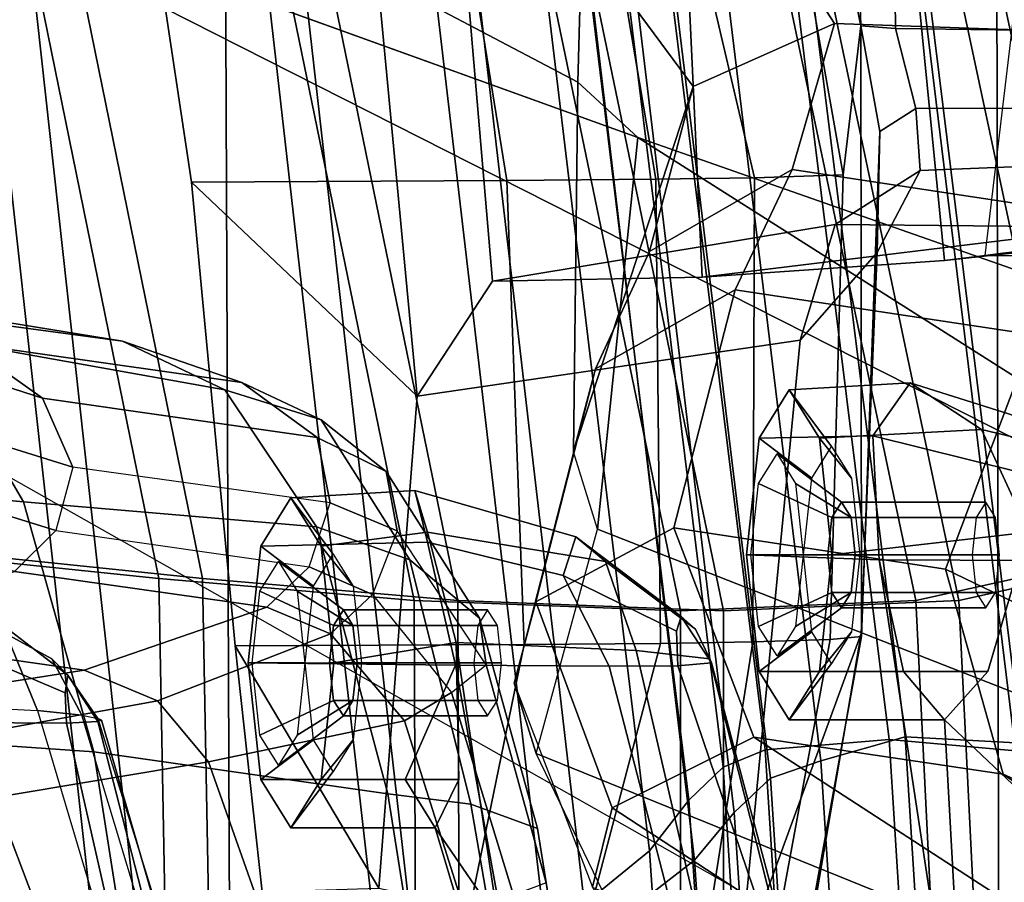
# Model space of a CAD drawing. Units: inches. Extents: x -2 to 207, y -6 to 149.
# Drawn here: x 55 to 56, y 112 to 114 of the extents above; entities that cross this region are included whole.
import ezdxf

# ---------------------------------------------------------------- set-up
doc = ezdxf.new("R2010")
doc.units = ezdxf.units.IN
doc.header["$MEASUREMENT"] = 0
for name, color, linetype in [('SEAT-BACKMAT', 5, 'Continuous'), ('SEAT-FABRIC', 5, 'Continuous'), ('SEAT-FRAME', 5, 'Continuous')]:
    doc.layers.add(name, color=color, linetype=linetype)

# ---------------------------------------------------------------- blocks, each defined once
blk = doc.blocks.new('1EMBODY_ARMS_0T')
at = {"layer": 'SEAT-BACKMAT'}
for points in [[(-7.9424, -0.0003, 38.47), (-7.7207, -0.0003, 36.9293), (-7.6136, -2.1701, 37.1808), (-7.8348, -2.2192, 38.8716)], [(-7.5562, -2.1701, 37.2434), (-7.6633, -0.0003, 36.9918), (-7.8861, -0.0003, 38.594), (-7.7785, -2.2192, 38.9956)], [(-7.2988, -0.0003, 34.9242), (-7.2987, -2.1566, 35.5669), (-7.6136, -2.1701, 37.1808), (-7.7207, -0.0003, 36.9293)], [(-7.5562, -2.1701, 37.2434), (-7.2413, -2.1566, 35.6294), (-7.2414, -0.0003, 34.9867), (-7.6633, -0.0003, 36.9918)], [(-7.2988, -0.0003, 34.9242), (-6.9517, -0.0003, 33.5911), (-6.9433, -2.1701, 34.1183), (-7.2987, -2.1566, 35.5669)], [(-6.8848, -2.1701, 34.1193), (-6.8932, -0.0003, 33.5921), (-7.2414, -0.0003, 34.9867), (-7.2413, -2.1566, 35.6294)], [(-6.6426, -0.0003, 32.4954), (-6.6015, -2.1995, 32.885), (-6.9433, -2.1701, 34.1183), (-6.9517, -0.0003, 33.5911)], [(-6.8848, -2.1701, 34.1193), (-6.543, -2.1995, 32.886), (-6.5841, -0.0003, 32.4964), (-6.8932, -0.0003, 33.5921)], [(-6.6426, -0.0003, 32.4954), (-6.3289, -0.0003, 31.4466), (-6.3084, -2.2299, 31.8765), (-6.6015, -2.1995, 32.885)], [(-6.2499, -2.2299, 31.8775), (-6.2704, -0.0003, 31.4476), (-6.5841, -0.0003, 32.4964), (-6.543, -2.1995, 32.886)], [(-6.9236, -3.9659, 35.5839), (-7.235, -3.9664, 37.1985), (-7.6136, -2.1701, 37.1808), (-7.2987, -2.1566, 35.5669)], [(-7.5562, -2.1701, 37.2434), (-7.1776, -3.9664, 37.2611), (-6.8662, -3.9659, 35.6464), (-7.2413, -2.1566, 35.6294)], [(-6.9236, -3.9659, 35.5839), (-7.2987, -2.1566, 35.5669), (-6.9433, -2.1701, 34.1183), (-6.5708, -3.985, 34.1317)], [(-6.8848, -2.1701, 34.1193), (-7.2413, -2.1566, 35.6294), (-6.8662, -3.9659, 35.6464), (-6.5123, -3.985, 34.1327)], [(-7.4568, -3.9916, 38.8452), (-7.8348, -2.2192, 38.8716), (-7.6136, -2.1701, 37.1808), (-7.235, -3.9664, 37.1985)], [(-7.5562, -2.1701, 37.2434), (-7.7785, -2.2192, 38.9956), (-7.4005, -3.9916, 38.9692), (-7.1776, -3.9664, 37.2611)], [(-6.2318, -4.0129, 32.899), (-6.5708, -3.985, 34.1317), (-6.9433, -2.1701, 34.1183), (-6.6015, -2.1995, 32.885)], [(-6.8848, -2.1701, 34.1193), (-6.5123, -3.985, 34.1327), (-6.1733, -4.0129, 32.9), (-6.543, -2.1995, 32.886)], [(-6.2318, -4.0129, 32.899), (-6.6015, -2.1995, 32.885), (-6.3084, -2.2299, 31.8765), (-5.9363, -4.0329, 31.872)], [(-6.2499, -2.2299, 31.8775), (-6.543, -2.1995, 32.886), (-6.1733, -4.0129, 32.9), (-5.8778, -4.0329, 31.873)], [(-7.4568, -3.9916, 38.8452), (-7.5554, -4.051, 40.4448), (-7.92, -2.3146, 40.5853), (-7.8348, -2.2192, 38.8716)], [(-7.8636, -2.3146, 40.7093), (-7.499, -4.051, 40.5688), (-7.4005, -3.9916, 38.9692), (-7.7785, -2.2192, 38.9956)], [(-7.5554, -4.051, 40.4448), (-7.499, -4.051, 40.5688), (-7.8636, -2.3146, 40.7093), (-7.92, -2.3146, 40.5853)]]:
    blk.add_3dface(points, dxfattribs=at)
at = {"layer": 'SEAT-FABRIC'}
for points in [[(-7.542, -1.988, 40.816), (-7.6978, -1.9793, 40.9067), (-7.8228, 0, 40.976), (-7.667, 0.0001, 40.8852)], [(-7.5203, -1.9844, 40.8766), (-7.6453, 0, 40.9459), (-7.8146, 0, 41.0652), (-7.6896, -1.9691, 40.996)], [(-7.542, -1.988, 40.816), (-7.667, 0.0001, 40.8852), (-7.5542, 0, 40.2761), (-7.4292, -1.9555, 40.2761)], [(-7.5203, -1.9844, 40.8766), (-7.3544, -1.9703, 40.2432), (-7.4794, 0.0005, 40.2432), (-7.6453, 0, 40.9459)], [(-7.3616, -1.9324, 39.971), (-7.4292, -1.9555, 40.2761), (-7.5542, 0, 40.2761), (-7.4866, 0.0001, 39.971)], [(-7.3616, -1.9324, 39.971), (-7.4866, 0.0001, 39.971), (-7.4381, 0, 39.5123), (-7.3131, -1.8866, 39.5123)], [(-7.2984, -1.9471, 39.9467), (-7.4234, 0, 39.9467), (-7.4794, 0.0005, 40.2432), (-7.3544, -1.9703, 40.2432)], [(-7.2599, -1.8227, 38.7004), (-7.3849, -0.0001, 38.7004), (-7.2436, 0, 37.3107), (-7.1186, -1.7131, 37.3107)], [(-7.1996, -1.8351, 38.6758), (-7.0611, -1.722, 37.3199), (-7.1861, 0.0001, 37.3199), (-7.3246, 0, 38.6758)], [(-7.2599, -1.8227, 38.7004), (-7.3131, -1.8866, 39.5123), (-7.4381, 0, 39.5123), (-7.3849, -0.0001, 38.7004)], [(-7.2984, -1.9471, 39.9467), (-7.2523, -1.9031, 39.4602), (-7.3773, -0.0001, 39.4602), (-7.4234, 0, 39.9467)], [(-7.1996, -1.8351, 38.6758), (-7.3246, 0, 38.6758), (-7.3773, -0.0001, 39.4602), (-7.2523, -1.9031, 39.4602)], [(-5.9033, -3.6485, 32.3129), (-6.2948, -3.7236, 33.923), (-6.5448, -1.4544, 33.923), (-6.1533, -1.3273, 32.3129)], [(-5.8414, -3.6374, 32.3038), (-6.0914, -1.3384, 32.3038), (-6.4853, -1.4638, 33.9201), (-6.2353, -3.7141, 33.9201)], [(-6.647, -3.8005, 35.7754), (-6.897, -1.5955, 35.7754), (-6.5448, -1.4544, 33.923), (-6.2948, -3.7236, 33.923)], [(-6.597, -3.796, 35.8317), (-6.2353, -3.7141, 33.9201), (-6.4853, -1.4638, 33.9201), (-6.847, -1.6, 35.8317)], [(-6.647, -3.8005, 35.7754), (-6.8686, -3.8653, 37.3107), (-7.1186, -1.7131, 37.3107), (-6.897, -1.5955, 35.7754)], [(-6.597, -3.796, 35.8317), (-6.847, -1.6, 35.8317), (-7.0611, -1.722, 37.3199), (-6.8111, -3.8565, 37.3199)], [(-7.0099, -3.9345, 38.7004), (-7.2599, -1.8227, 38.7004), (-7.1186, -1.7131, 37.3107), (-6.8686, -3.8653, 37.3107)], [(-6.9496, -3.922, 38.6758), (-6.8111, -3.8565, 37.3199), (-7.0611, -1.722, 37.3199), (-7.1996, -1.8351, 38.6758)], [(-7.0099, -3.9345, 38.7004), (-7.0631, -3.9741, 39.5123), (-7.3131, -1.8866, 39.5123), (-7.2599, -1.8227, 38.7004)], [(-6.9496, -3.922, 38.6758), (-7.1996, -1.8351, 38.6758), (-7.2523, -1.9031, 39.4602), (-7.0023, -3.9576, 39.4602)], [(-7.1116, -3.9914, 39.971), (-7.3616, -1.9324, 39.971), (-7.3131, -1.8866, 39.5123), (-7.0631, -3.9741, 39.5123)], [(-7.0484, -3.9767, 39.9467), (-7.0023, -3.9576, 39.4602), (-7.2523, -1.9031, 39.4602), (-7.2984, -1.9471, 39.9467)], [(-7.1116, -3.9914, 39.971), (-7.1792, -4.0084, 40.2761), (-7.4292, -1.9555, 40.2761), (-7.3616, -1.9324, 39.971)], [(-7.0484, -3.9767, 39.9467), (-7.2984, -1.9471, 39.9467), (-7.3544, -1.9703, 40.2432), (-7.1044, -3.9936, 40.2432)], [(-7.292, -3.9935, 40.6775), (-7.542, -1.988, 40.816), (-7.4292, -1.9555, 40.2761), (-7.1792, -4.0084, 40.2761)], [(-7.7744, -4.0095, 40.9958), (-7.4396, -4.0124, 40.8575), (-7.6896, -1.9691, 40.996), (-8.0244, -1.972, 41.1343)], [(-7.6061, -4.008, 40.7783), (-7.8561, -1.9736, 40.9168), (-7.6978, -1.9793, 40.9067), (-7.4478, -4.0022, 40.7683)], [(-7.2703, -3.9971, 40.7382), (-7.5203, -1.9844, 40.8766), (-7.6896, -1.9691, 40.996), (-7.4396, -4.0124, 40.8575)], [(-7.2703, -3.9971, 40.7382), (-7.1044, -3.9936, 40.2432), (-7.3544, -1.9703, 40.2432), (-7.5203, -1.9844, 40.8766)], [(-7.292, -3.9935, 40.6775), (-7.4478, -4.0022, 40.7683), (-7.6978, -1.9793, 40.9067), (-7.542, -1.988, 40.816)]]:
    blk.add_3dface(points, dxfattribs=at)
at = {"layer": 'SEAT-FRAME'}
for points in [[(-8.7149, 0, 15.9478), (-4.7028, 0, 15.384), (-4.7133, -3.2588, 15.31), (-8.6193, -1.0463, 15.9266)], [(-6.6317, -3.1559, 13.0664), (-7.6644, -3.037, 13.4612), (-7.6671, -1.5759, 13.3741), (-6.6447, 0, 12.9973)], [(-3.4614, -3.4034, 12.1671), (-6.6317, -3.1559, 13.0664), (-6.6447, 0, 12.9973), (-3.4833, 0, 12.0882)], [(-4.7133, -3.2588, 15.31), (-8.6193, -1.0463, 15.9266), (-8.3386, -2.0574, 15.8648), (-6.1708, -3.1559, 15.5194)], [(-7.6261, -1.4385, 35.532), (-7.8538, -1.1622, 36.0038), (-7.8018, -1.8144, 35.976)], [(-6.4616, -2.0083, 29.9872), (-6.4663, -2.0103, 30.027), (-6.6296, -1.4462, 29.9906), (-6.6274, -1.3624, 29.9636)], [(-6.5649, -1.3647, 29.8894), (-6.4197, -2.0061, 29.9199), (-6.4616, -2.0083, 29.9872), (-6.6274, -1.3624, 29.9636)], [(-6.3413, -1.3609, 29.8353), (-6.2794, -2.007, 29.8641), (-6.4197, -2.0061, 29.9199), (-6.5649, -1.3647, 29.8894)], [(-7.4059, -1.5871, 32.6576), (-7.2378, -2.083, 32.6593), (-7.2826, -2.0867, 32.731), (-7.4592, -1.422, 32.7225)], [(-7.2826, -2.0867, 32.731), (-7.2804, -2.0922, 32.804), (-7.4495, -1.4257, 32.8012), (-7.4592, -1.422, 32.7225)], [(-7.0497, -1.8649, 28.5789), (-6.9608, -1.8976, 28.6804), (-7.043, -1.4194, 28.7104), (-7.1207, -1.4226, 28.6104)], [(-7.0497, -1.8649, 28.5789), (-7.1207, -1.4226, 28.6104), (-7.1137, -1.4703, 28.519), (-7.0616, -1.7925, 28.5021)], [(-6.8496, -1.9116, 28.7468), (-6.921, -1.4608, 28.7881), (-7.043, -1.4194, 28.7104), (-6.9608, -1.8976, 28.6804)], [(-7.1498, -1.8928, 21.8076), (-7.1235, -1.7864, 21.8216), (-7.9206, -1.4285, 24.9114), (-7.4703, -1.6829, 23.4142)], [(-7.1818, -2.1035, 32.9313), (-7.3374, -1.4299, 32.9376), (-7.4495, -1.4257, 32.8012), (-7.2804, -2.0922, 32.804)], [(-7.1818, -2.1035, 32.9313), (-6.9409, -2.1139, 33.0604), (-7.0449, -1.4246, 33.0916), (-7.3374, -1.4299, 32.9376)], [(-6.9131, -1.8659, 32.83), (-7.0034, -1.7338, 32.5738), (-7.0449, -1.4246, 33.0916)], [(-7.0449, -1.4246, 33.0916), (-6.9409, -2.1139, 33.0604), (-6.9446, -1.9306, 32.9833), (-6.9131, -1.8659, 32.83)], [(-7.6261, -1.4385, 35.532), (-7.5071, -2.2248, 35.5262), (-7.7235, -2.2239, 35.5272), (-7.8841, -1.48, 35.5188)], [(-7.8018, -1.8144, 35.976), (-7.5946, -2.0104, 35.7421), (-7.6261, -1.4385, 35.532), (-7.8018, -1.8144, 35.976)], [(-7.709, -1.6975, 20.2047), (-7.7701, -1.4474, 21.8787), (-7.2143, -1.6211, 21.7034), (-7.048, -1.9653, 20.0019)], [(-7.5395, -2.0751, 35.5952), (-7.5071, -2.2248, 35.5262), (-7.6261, -1.4385, 35.532), (-7.5946, -2.0104, 35.7421)], [(-6.4613, -2.0123, 30.0587), (-6.6029, -1.559, 30.0535), (-6.6296, -1.4462, 29.9906), (-6.4663, -2.0103, 30.027)], [(-6.4562, -1.9675, 28.9125), (-6.5217, -1.55, 28.9568), (-6.921, -1.4608, 28.7881), (-6.8496, -1.9116, 28.7468)], [(-7.6671, -1.5759, 13.3741), (-7.6644, -3.037, 13.4612), (-8.3366, -2.7742, 14.22), (-8.4804, -1.4697, 14.0224)], [(-7.3366, -1.5491, 31.0796), (-7.4415, -2.1179, 31.032), (-7.4836, -2.1219, 31.1048), (-7.3709, -1.4998, 31.1616)], [(-7.3709, -1.4998, 31.1616), (-7.4836, -2.1219, 31.1048), (-7.4828, -2.1261, 31.1915), (-7.3859, -1.5574, 31.2318)], [(-7.3366, -1.5491, 31.0796), (-7.2637, -1.6435, 31.0291), (-7.338, -2.1148, 30.9887), (-7.4415, -2.1179, 31.032)], [(-6.267, -1.569, 29.0522), (-6.5217, -1.55, 28.9568), (-6.4562, -1.9675, 28.9125), (-6.1986, -1.9854, 29.0017)], [(-7.3204, -1.6818, 31.3374), (-7.3859, -1.5574, 31.2318), (-7.4828, -2.1261, 31.1915), (-7.3204, -1.6818, 31.3374)], [(-6.5625, -1.6099, 30.1142), (-6.4402, -2.0166, 30.1169), (-6.4613, -2.0123, 30.0587), (-6.6029, -1.559, 30.0535)], [(-7.4059, -1.5871, 32.6576), (-7.2471, -1.6904, 32.5859), (-7.1458, -2.0822, 32.6052), (-7.2378, -2.083, 32.6593)], [(-7.9729, -1.7303, 23.4569), (-8.2816, -1.6003, 23.5426), (-7.9914, -1.7935, 21.9648), (-7.673, -1.9379, 21.8774)], [(-6.3805, -2.023, 30.1932), (-6.4919, -1.6494, 30.1864), (-6.5625, -1.6099, 30.1142), (-6.4402, -2.0166, 30.1169)], [(-7.048, -1.9653, 20.0019), (-7.0187, -2.0596, 20.0761), (-7.1235, -1.7864, 21.8216), (-7.2143, -1.6211, 21.7034)], [(-7.109, -1.7134, 31.0143), (-7.2144, -2.1129, 30.9782), (-7.338, -2.1148, 30.9887), (-7.2637, -1.6435, 31.0291)], [(-6.3175, -1.6938, 30.2903), (-6.2477, -2.0296, 30.2829), (-6.3805, -2.023, 30.1932), (-6.4919, -1.6494, 30.1864)], [(-7.4703, -1.6829, 23.4142), (-7.6663, -1.7748, 23.4667), (-7.3394, -1.9873, 21.8642), (-7.1498, -1.8928, 21.8076)], [(-7.5046, -2.6363, 31.1711), (-7.4012, -2.5186, 31.286), (-7.3204, -1.6818, 31.3374), (-7.4828, -2.1261, 31.1915)], [(-6.8889, -2.4438, 31.5166), (-6.8374, -1.7851, 31.5575), (-7.3204, -1.6818, 31.3374), (-7.4012, -2.5186, 31.286)], [(-7.709, -1.6975, 20.2047), (-7.048, -1.9653, 20.0019), (-7.1301, -2.2657, 18.3895), (-7.849, -1.9838, 18.5655)], [(-7.0034, -1.7338, 32.5738), (-6.9403, -2.0837, 32.5833), (-7.1458, -2.0822, 32.6052), (-7.2471, -1.6904, 32.5859)], [(-7.109, -1.7134, 31.0143), (-6.9571, -1.7462, 31.0261), (-7.0322, -2.1114, 30.9923), (-7.2144, -2.1129, 30.9782)], [(-6.8717, -2.0091, 28.2903), (-6.9554, -1.7452, 28.3876), (-6.6914, -1.7231, 28.3754), (-6.6095, -1.9541, 28.295)], [(-6.3235, -1.9066, 28.3561), (-6.6095, -1.9541, 28.295), (-6.6914, -1.7231, 28.3754), (-6.3833, -1.7494, 28.4066)], [(-7.673, -1.9379, 21.8774), (-7.3394, -1.9873, 21.8642), (-7.6663, -1.7748, 23.4667), (-7.9729, -1.7303, 23.4569)], [(-6.8727, -1.9306, 32.6792), (-6.9403, -2.0837, 32.5833), (-7.0034, -1.7338, 32.5738), (-6.9131, -1.8659, 32.83)], [(-6.6814, -1.7803, 31.0679), (-6.6453, -2.1097, 31.056), (-7.0322, -2.1114, 30.9923), (-6.9571, -1.7462, 31.0261)], [(-6.9554, -1.7452, 28.3876), (-6.8717, -2.0091, 28.2903), (-6.9349, -2.0472, 28.3149), (-7.0175, -1.776, 28.4221)], [(-6.0815, -1.7805, 28.4518), (-6.043, -1.8802, 28.4131), (-6.3235, -1.9066, 28.3561), (-6.3833, -1.7494, 28.4066)], [(-6.9349, -2.0472, 28.3149), (-6.9811, -2.084, 28.3875), (-7.0616, -1.7925, 28.5021), (-7.0175, -1.776, 28.4221)], [(-7.0474, -2.1685, 20.0701), (-7.0187, -2.0596, 20.0761), (-7.1235, -1.7864, 21.8216), (-7.1498, -1.8928, 21.8076)], [(-6.8889, -2.4438, 31.5166), (-6.5866, -2.7303, 31.0351), (-6.6453, -2.1097, 31.056), (-6.8374, -1.7851, 31.5575)], [(-6.6814, -1.7803, 31.0679), (-6.8374, -1.7851, 31.5575), (-6.6453, -2.1097, 31.056)], [(-7.5957, -2.2123, 20.1897), (-7.673, -1.9379, 21.8774), (-7.9914, -1.7935, 21.9648), (-7.9296, -2.051, 20.2935)], [(-6.9811, -2.084, 28.3875), (-6.9721, -2.1466, 28.4497), (-7.0497, -1.8649, 28.5789), (-7.0616, -1.7925, 28.5021)], [(-7.8018, -1.8144, 35.976), (-7.7072, -2.2618, 35.9493), (-7.6524, -2.0751, 35.8883), (-7.5946, -2.0104, 35.7421)], [(-6.8788, -2.2247, 28.5119), (-6.9608, -1.8976, 28.6804), (-7.0497, -1.8649, 28.5789), (-6.9721, -2.1466, 28.4497)], [(-6.9446, -1.9306, 32.9833), (-6.7604, -1.9306, 33.0326), (-6.7199, -1.8659, 32.8818), (-6.9131, -1.8659, 32.83)], [(-6.9131, -1.8659, 32.83), (-6.7199, -1.8659, 32.8818), (-6.6795, -1.9306, 32.7309), (-6.8727, -1.9306, 32.6792)], [(-6.7604, -1.9306, 33.0326), (-6.8032, -1.9839, 32.9659), (-6.7766, -1.9414, 32.8666), (-6.7199, -1.8659, 32.8818)], [(-6.7199, -1.8659, 32.8818), (-6.7766, -1.9414, 32.8666), (-6.75, -1.9839, 32.7673), (-6.6795, -1.9306, 32.7309)], [(-7.1498, -1.8928, 21.8076), (-7.3394, -1.9873, 21.8642), (-7.2324, -2.2674, 20.134), (-7.0474, -2.1685, 20.0701)], [(-6.8788, -2.2247, 28.5119), (-6.7542, -2.2688, 28.5661), (-6.8496, -1.9116, 28.7468), (-6.9608, -1.8976, 28.6804)], [(-6.3235, -1.9066, 28.3561), (-6.2639, -1.9857, 28.2651), (-6.5414, -2.0358, 28.1788), (-6.6095, -1.9541, 28.295)], [(-6.7542, -2.2688, 28.5661), (-6.362, -2.3025, 28.7153), (-6.4562, -1.9675, 28.9125), (-6.8496, -1.9116, 28.7468)], [(-6.9409, -2.1139, 33.0604), (-6.7771, -2.0867, 33.0951), (-6.7604, -1.9306, 33.0326), (-6.9446, -1.9306, 32.9833)], [(-6.8727, -1.9306, 32.6792), (-6.6795, -1.9306, 32.7309), (-6.6628, -2.0867, 32.6685), (-6.9403, -2.0837, 32.5833)], [(-6.7771, -2.0867, 33.0951), (-6.8142, -2.0867, 33.007), (-6.8032, -1.9839, 32.9659), (-6.7604, -1.9306, 33.0326)], [(-6.6795, -1.9306, 32.7309), (-6.75, -1.9839, 32.7673), (-6.739, -2.0867, 32.7262), (-6.6628, -2.0867, 32.6685)], [(-7.673, -1.9379, 21.8774), (-7.5957, -2.2123, 20.1897), (-7.2324, -2.2674, 20.134), (-7.3394, -1.9873, 21.8642)], [(-6.8029, -2.0366, 32.9114), (-6.7282, -1.9899, 32.9778), (-6.7032, -1.95, 32.8847), (-6.79, -2.0159, 32.863)], [(-6.79, -2.0159, 32.863), (-6.7032, -1.95, 32.8847), (-6.6783, -1.9899, 32.7916), (-6.777, -2.0366, 32.8146)], [(-6.8717, -2.0091, 28.2903), (-6.6095, -1.9541, 28.295), (-6.5414, -2.0358, 28.1788), (-6.7727, -2.1255, 28.095)], [(-7.8939, -3.955, 40.9479), (-8.16, -1.986, 41.1037), (-7.8561, -1.9736, 40.9168), (-7.6061, -4.008, 40.7783)], [(-7.1301, -2.2657, 18.3895), (-7.0979, -2.3692, 18.4188), (-7.0187, -2.0596, 20.0761), (-7.048, -1.9653, 20.0019)], [(-6.1045, -2.3265, 28.815), (-6.1986, -1.9854, 29.0017), (-6.4562, -1.9675, 28.9125), (-6.362, -2.3025, 28.7153)], [(-7.9679, -2.5151, 15.7978), (-7.849, -1.9838, 18.5655), (-7.1301, -2.2657, 18.3895), (-7.1839, -2.7902, 15.6772)], [(-6.1603, -2.0328, 28.0496), (-6.4433, -2.0771, 27.9628), (-6.5414, -2.0358, 28.1788), (-6.2639, -1.9857, 28.2651)], [(-6.8083, -2.0867, 32.9315), (-6.7385, -2.0863, 33.0164), (-6.7282, -1.9899, 32.9778), (-6.8029, -2.0366, 32.9114)], [(-6.777, -2.0366, 32.8146), (-6.6783, -1.9899, 32.7916), (-6.668, -2.0863, 32.7531), (-6.7716, -2.0867, 32.7946)], [(-7.6524, -2.0751, 35.8883), (-7.4271, -2.0751, 35.9486), (-7.3867, -2.0104, 35.7978), (-7.5946, -2.0104, 35.7421)], [(-7.5946, -2.0104, 35.7421), (-7.3867, -2.0104, 35.7978), (-7.3463, -2.0751, 35.6469), (-7.5395, -2.0751, 35.5952)], [(-7.4271, -2.0751, 35.9486), (-7.47, -2.1284, 35.8819), (-7.4434, -2.0859, 35.7826), (-7.3867, -2.0104, 35.7978)], [(-7.3867, -2.0104, 35.7978), (-7.4434, -2.0859, 35.7826), (-7.4168, -2.1284, 35.6833), (-7.3463, -2.0751, 35.6469)], [(-6.9961, -2.0366, 32.8597), (-6.8029, -2.0366, 32.9114), (-6.79, -2.0159, 32.863), (-6.9831, -2.0159, 32.8113)], [(-6.9831, -2.0159, 32.8113), (-6.79, -2.0159, 32.863), (-6.777, -2.0366, 32.8146), (-6.9702, -2.0366, 32.7629)], [(-6.7727, -2.1255, 28.095), (-6.8288, -2.1784, 28.0943), (-6.9349, -2.0472, 28.3149), (-6.8717, -2.0091, 28.2903)], [(-6.4616, -2.0083, 29.9872), (-6.4215, -2.0705, 29.9954), (-6.4613, -2.0123, 30.0587), (-6.4663, -2.0103, 30.027)], [(-6.4197, -2.0061, 29.9199), (-6.4177, -2.0466, 29.9523), (-6.4215, -2.0705, 29.9954), (-6.4616, -2.0083, 29.9872)], [(-6.3998, -2.0923, 30.0975), (-6.4402, -2.0166, 30.1169), (-6.4613, -2.0123, 30.0587), (-6.4215, -2.0705, 29.9954)], [(-6.4197, -2.0061, 29.9199), (-6.2794, -2.007, 29.8641), (-6.2272, -2.1277, 29.924), (-6.4177, -2.0466, 29.9523)], [(-6.3998, -2.0923, 30.0975), (-6.3388, -2.1258, 30.1537), (-6.3805, -2.023, 30.1932), (-6.4402, -2.0166, 30.1169)], [(-6.3388, -2.1258, 30.1537), (-6.177, -2.1731, 30.2298), (-6.2477, -2.0296, 30.2829), (-6.3805, -2.023, 30.1932)], [(-7.0015, -2.0867, 32.8797), (-6.8083, -2.0867, 32.9315), (-6.8029, -2.0366, 32.9114), (-6.9961, -2.0366, 32.8597)], [(-6.9702, -2.0366, 32.7629), (-6.777, -2.0366, 32.8146), (-6.7716, -2.0867, 32.7946), (-6.9648, -2.0867, 32.7428)], [(-6.6875, -2.1612, 27.8983), (-6.7727, -2.1255, 28.095), (-6.5414, -2.0358, 28.1788), (-6.4433, -2.0771, 27.9628)], [(-6.1603, -2.0328, 28.0496), (-5.8377, -2.0788, 27.2016), (-6.1112, -2.1243, 27.0823), (-6.4433, -2.0771, 27.9628)], [(-7.5957, -2.2123, 20.1897), (-7.9296, -2.051, 20.2935), (-8.0789, -2.3489, 18.6346), (-7.714, -2.5257, 18.5422)], [(-6.862, -2.2635, 28.1283), (-6.8288, -2.1784, 28.0943), (-6.9349, -2.0472, 28.3149), (-6.9811, -2.084, 28.3875)], [(-6.2272, -2.1277, 29.924), (-6.2818, -2.1774, 30.0288), (-6.4215, -2.0705, 29.9954), (-6.4177, -2.0466, 29.9523)], [(-6.1708, -3.1559, 15.5194), (-8.3386, -2.0574, 15.8648), (-7.1839, -2.7902, 15.6772), (-6.6774, -2.9731, 15.5983)], [(-8.3386, -2.0574, 15.8648), (-7.9679, -2.5151, 15.7978), (-7.9679, -2.5151, 15.7978), (-7.1839, -2.7902, 15.6772)], [(-7.0187, -2.0596, 20.0761), (-7.0474, -2.1685, 20.0701), (-7.1273, -2.4803, 18.4195), (-7.0979, -2.3692, 18.4188)], [(-7.7072, -2.2618, 35.9493), (-7.4438, -2.2312, 36.0111), (-7.4271, -2.0751, 35.9486), (-7.6524, -2.0751, 35.8883)], [(-7.5395, -2.0751, 35.5952), (-7.3463, -2.0751, 35.6469), (-7.3295, -2.2312, 35.5845), (-7.5071, -2.2248, 35.5262)], [(-7.4438, -2.2312, 36.0111), (-7.481, -2.2312, 35.923), (-7.47, -2.1284, 35.8819), (-7.4271, -2.0751, 35.9486)], [(-7.3463, -2.0751, 35.6469), (-7.4168, -2.1284, 35.6833), (-7.4057, -2.2312, 35.6422), (-7.3295, -2.2312, 35.5845)], [(-6.6875, -2.1612, 27.8983), (-6.4433, -2.0771, 27.9628), (-6.1112, -2.1243, 27.0823), (-6.3499, -2.2092, 26.9989)], [(-6.2818, -2.1774, 30.0288), (-6.3388, -2.1258, 30.1537), (-6.3998, -2.0923, 30.0975), (-6.4215, -2.0705, 29.9954)], [(-7.2378, -2.083, 32.6593), (-7.2359, -2.1292, 32.6948), (-7.2422, -2.149, 32.7375), (-7.2826, -2.0867, 32.731)], [(-7.2422, -2.149, 32.7375), (-7.2614, -2.1319, 32.779), (-7.2804, -2.0922, 32.804), (-7.2826, -2.0867, 32.731)], [(-7.141, -2.2223, 32.8562), (-7.1818, -2.1035, 32.9313), (-7.2804, -2.0922, 32.804), (-7.2614, -2.1319, 32.779)], [(-7.1458, -2.0822, 32.6052), (-7.084, -2.2037, 32.6559), (-7.2359, -2.1292, 32.6948), (-7.2378, -2.083, 32.6593)], [(-7.1458, -2.0822, 32.6052), (-6.9403, -2.0837, 32.5833), (-6.9026, -2.2483, 32.6635), (-7.084, -2.2037, 32.6559)], [(-6.9961, -2.1368, 32.8597), (-6.8029, -2.1368, 32.9114), (-6.8083, -2.0867, 32.9315), (-7.0015, -2.0867, 32.8797)], [(-6.862, -2.2635, 28.1283), (-6.8471, -2.3429, 28.1609), (-6.9721, -2.1466, 28.4497), (-6.9811, -2.084, 28.3875)], [(-6.9648, -2.0867, 32.7428), (-6.7716, -2.0867, 32.7946), (-6.777, -2.1368, 32.8146), (-6.9702, -2.1368, 32.7629)], [(-6.9026, -2.2618, 32.9893), (-6.7604, -2.2429, 33.0326), (-6.7771, -2.0867, 33.0951), (-6.9409, -2.1139, 33.0604)], [(-6.9403, -2.0837, 32.5833), (-6.6628, -2.0867, 32.6685), (-6.6795, -2.2429, 32.7309), (-6.9026, -2.2483, 32.6635)], [(-6.7604, -2.2429, 33.0326), (-6.8032, -2.1895, 32.9659), (-6.8142, -2.0867, 33.007), (-6.7771, -2.0867, 33.0951)], [(-6.8029, -2.1368, 32.9114), (-6.7282, -2.1827, 32.9778), (-6.7385, -2.0863, 33.0164), (-6.8083, -2.0867, 32.9315)], [(-6.7716, -2.0867, 32.7946), (-6.668, -2.0863, 32.7531), (-6.6783, -2.1827, 32.7916), (-6.777, -2.1368, 32.8146)], [(-6.6628, -2.0867, 32.6685), (-6.739, -2.0867, 32.7262), (-6.75, -2.1895, 32.7673), (-6.6795, -2.2429, 32.7309)], [(-7.4567, -2.1604, 35.779), (-7.4697, -2.1811, 35.8274), (-7.3951, -2.1356, 35.8945), (-7.3704, -2.096, 35.8022)], [(-7.4437, -2.1811, 35.7306), (-7.4567, -2.1604, 35.779), (-7.3704, -2.096, 35.8022), (-7.3456, -2.1356, 35.7098)], [(-7.141, -2.2223, 32.8562), (-6.9026, -2.2618, 32.9893), (-6.9409, -2.1139, 33.0604), (-7.1818, -2.1035, 32.9313)], [(-7.459, -2.7399, 30.9913), (-7.4826, -2.9394, 31.0634), (-7.4836, -2.1219, 31.1048), (-7.4415, -2.1179, 31.032)], [(-7.4415, -2.1179, 31.032), (-7.338, -2.1148, 30.9887), (-7.3402, -2.7362, 30.9487), (-7.459, -2.7399, 30.9913)], [(-7.2144, -2.1129, 30.9782), (-7.2081, -2.7341, 30.9422), (-7.3402, -2.7362, 30.9487), (-7.338, -2.1148, 30.9887)], [(-7.2144, -2.1129, 30.9782), (-7.0322, -2.1114, 30.9923), (-7.009, -2.7324, 30.9614), (-7.2081, -2.7341, 30.9422)], [(-6.6453, -2.1097, 31.056), (-6.5866, -2.7303, 31.0351), (-7.009, -2.7324, 30.9614), (-7.0322, -2.1114, 30.9923)], [(-7.4836, -2.1219, 31.1048), (-7.4826, -2.9394, 31.0634), (-7.5079, -2.7982, 31.1016), (-7.4836, -2.1219, 31.1048)], [(-7.4828, -2.1261, 31.1915), (-7.4836, -2.1219, 31.1048), (-7.5079, -2.7982, 31.1016), (-7.5046, -2.6363, 31.1711)], [(-7.101, -2.2557, 32.7672), (-7.141, -2.2223, 32.8562), (-7.2614, -2.1319, 32.779), (-7.2422, -2.149, 32.7375)], [(-7.084, -2.2037, 32.6559), (-7.101, -2.2557, 32.7672), (-7.2422, -2.149, 32.7375), (-7.2359, -2.1292, 32.6948)], [(-6.7727, -2.1255, 28.095), (-6.6875, -2.1612, 27.8983), (-6.7443, -2.2155, 27.8958), (-6.8288, -2.1784, 28.0943)], [(-7.4697, -2.1811, 35.8274), (-7.475, -2.2312, 35.8475), (-7.4054, -2.2312, 35.9328), (-7.3951, -2.1356, 35.8945)], [(-7.4384, -2.2312, 35.7106), (-7.4437, -2.1811, 35.7306), (-7.3456, -2.1356, 35.7098), (-7.3354, -2.2312, 35.6715)], [(-6.9831, -2.1576, 32.8113), (-6.79, -2.1576, 32.863), (-6.8029, -2.1368, 32.9114), (-6.9961, -2.1368, 32.8597)], [(-6.9702, -2.1368, 32.7629), (-6.777, -2.1368, 32.8146), (-6.79, -2.1576, 32.863), (-6.9831, -2.1576, 32.8113)], [(-6.7601, -2.4121, 28.2074), (-6.8788, -2.2247, 28.5119), (-6.9721, -2.1466, 28.4497), (-6.8471, -2.3429, 28.1609)], [(-6.79, -2.1576, 32.863), (-6.7032, -2.2226, 32.8847), (-6.7282, -2.1827, 32.9778), (-6.8029, -2.1368, 32.9114)], [(-6.777, -2.1368, 32.8146), (-6.6783, -2.1827, 32.7916), (-6.7032, -2.2226, 32.8847), (-6.79, -2.1576, 32.863)], [(-7.6499, -2.1604, 35.7273), (-7.6628, -2.1811, 35.7757), (-7.4697, -2.1811, 35.8274), (-7.4567, -2.1604, 35.779)], [(-7.6369, -2.1811, 35.6789), (-7.6499, -2.1604, 35.7273), (-7.4567, -2.1604, 35.779), (-7.4437, -2.1811, 35.7306)], [(-7.0474, -2.1685, 20.0701), (-7.2324, -2.2674, 20.134), (-7.3142, -2.5862, 18.4695), (-7.1273, -2.4803, 18.4195)], [(-6.3499, -2.2092, 26.9989), (-6.4052, -2.2641, 26.9928), (-6.7443, -2.2155, 27.8958), (-6.6875, -2.1612, 27.8983)], [(-7.6628, -2.1811, 35.7757), (-7.6682, -2.2312, 35.7957), (-7.475, -2.2312, 35.8475), (-7.4697, -2.1811, 35.8274)], [(-7.6315, -2.2312, 35.6588), (-7.6369, -2.1811, 35.6789), (-7.4437, -2.1811, 35.7306), (-7.4384, -2.2312, 35.7106)], [(-6.7443, -2.2155, 27.8958), (-6.7723, -2.3009, 27.9119), (-6.862, -2.2635, 28.1283), (-6.8288, -2.1784, 28.0943)], [(-6.7199, -2.3076, 32.8818), (-6.7766, -2.2321, 32.8666), (-6.8032, -2.1895, 32.9659), (-6.7604, -2.2429, 33.0326)], [(-6.6795, -2.2429, 32.7309), (-6.75, -2.1895, 32.7673), (-6.7766, -2.2321, 32.8666), (-6.7199, -2.3076, 32.8818)], [(-7.714, -2.5257, 18.5422), (-7.3142, -2.5862, 18.4695), (-7.2324, -2.2674, 20.134), (-7.5957, -2.2123, 20.1897)], [(-7.084, -2.2037, 32.6559), (-6.9026, -2.2483, 32.6635), (-6.8856, -2.3174, 32.8202), (-7.101, -2.2557, 32.7672)], [(-6.3499, -2.2092, 26.9989), (-6.0486, -2.3029, 25.9153), (-6.1044, -2.3572, 25.9145), (-6.4052, -2.2641, 26.9928)], [(-7.5071, -2.2248, 35.5262), (-7.4985, -2.3909, 35.5946), (-7.6927, -2.3427, 35.5822), (-7.7235, -2.2239, 35.5272)], [(-7.5071, -2.2248, 35.5262), (-7.3295, -2.2312, 35.5845), (-7.3463, -2.3874, 35.6469), (-7.4985, -2.3909, 35.5946)], [(-7.101, -2.2557, 32.7672), (-6.8856, -2.3174, 32.8202), (-6.9026, -2.2618, 32.9893), (-7.141, -2.2223, 32.8562)], [(-6.7601, -2.4121, 28.2074), (-6.6316, -2.4524, 28.2611), (-6.7542, -2.2688, 28.5661), (-6.8788, -2.2247, 28.5119)], [(-6.4279, -2.3487, 26.9959), (-6.4052, -2.2641, 26.9928), (-6.7443, -2.2155, 27.8958), (-6.7723, -2.3009, 27.9119)], [(-7.6442, -2.3992, 35.891), (-7.4271, -2.3874, 35.9486), (-7.4438, -2.2312, 36.0111), (-7.7072, -2.2618, 35.9493)], [(-7.6682, -2.2312, 35.7957), (-7.6628, -2.2813, 35.7757), (-7.4697, -2.2813, 35.8274), (-7.475, -2.2312, 35.8475)], [(-7.6369, -2.2813, 35.6789), (-7.6315, -2.2312, 35.6588), (-7.4384, -2.2312, 35.7106), (-7.4437, -2.2813, 35.7306)], [(-7.4271, -2.3874, 35.9486), (-7.47, -2.334, 35.8819), (-7.481, -2.2312, 35.923), (-7.4438, -2.2312, 36.0111)], [(-7.475, -2.2312, 35.8475), (-7.4697, -2.2813, 35.8274), (-7.3951, -2.3269, 35.8945), (-7.4054, -2.2312, 35.9328)], [(-7.4437, -2.2813, 35.7306), (-7.4384, -2.2312, 35.7106), (-7.3354, -2.2312, 35.6715), (-7.3456, -2.3269, 35.7098)], [(-7.3295, -2.2312, 35.5845), (-7.4057, -2.2312, 35.6422), (-7.4168, -2.334, 35.6833), (-7.3463, -2.3874, 35.6469)], [(-6.9026, -2.2483, 32.6635), (-6.6795, -2.2429, 32.7309), (-6.7199, -2.3076, 32.8818), (-6.8856, -2.3174, 32.8202)], [(-6.8856, -2.3174, 32.8202), (-6.7199, -2.3076, 32.8818), (-6.7604, -2.2429, 33.0326), (-6.9026, -2.2618, 32.9893)], [(-7.769, -2.3694, 35.8127), (-7.6442, -2.3992, 35.891), (-7.7072, -2.2618, 35.9493), (-7.8185, -2.2551, 35.8784)], [(-7.104, -2.8643, 16.4062), (-7.1839, -2.7902, 15.6772), (-7.1301, -2.2657, 18.3895), (-7.0979, -2.3692, 18.4188)], [(-6.7723, -2.3009, 27.9119), (-6.755, -2.3885, 27.9346), (-6.8471, -2.3429, 28.1609), (-6.862, -2.2635, 28.1283)], [(-6.1044, -2.3572, 25.9145), (-6.1243, -2.4434, 25.9061), (-6.4279, -2.3487, 26.9959), (-6.4052, -2.2641, 26.9928)], [(-6.6316, -2.4524, 28.2611), (-6.2322, -2.5236, 28.3855), (-6.362, -2.3025, 28.7153), (-6.7542, -2.2688, 28.5661)], [(-7.6628, -2.2813, 35.7757), (-7.6499, -2.3021, 35.7273), (-7.4567, -2.3021, 35.779), (-7.4697, -2.2813, 35.8274)], [(-7.6499, -2.3021, 35.7273), (-7.6369, -2.2813, 35.6789), (-7.4437, -2.2813, 35.7306), (-7.4567, -2.3021, 35.779)], [(-7.4697, -2.2813, 35.8274), (-7.4567, -2.3021, 35.779), (-7.3704, -2.3665, 35.8022), (-7.3951, -2.3269, 35.8945)], [(-7.4567, -2.3021, 35.779), (-7.4437, -2.2813, 35.7306), (-7.3456, -2.3269, 35.7098), (-7.3704, -2.3665, 35.8022)], [(-6.7723, -2.3009, 27.9119), (-6.4279, -2.3487, 26.9959), (-6.3873, -2.4412, 26.9498), (-6.755, -2.3885, 27.9346)], [(-6.1045, -2.3265, 28.815), (-6.362, -2.3025, 28.7153), (-6.2322, -2.5236, 28.3855), (-5.9607, -2.5487, 28.4587)], [(-7.4985, -2.3909, 35.5946), (-7.5488, -2.4618, 35.735), (-7.7226, -2.4069, 35.6932), (-7.6927, -2.3427, 35.5822)], [(-7.3867, -2.4521, 35.7978), (-7.4434, -2.3766, 35.7826), (-7.47, -2.334, 35.8819), (-7.4271, -2.3874, 35.9486)], [(-7.3463, -2.3874, 35.6469), (-7.4168, -2.334, 35.6833), (-7.4434, -2.3766, 35.7826), (-7.3867, -2.4521, 35.7978)], [(-6.7601, -2.4121, 28.2074), (-6.8471, -2.3429, 28.1609), (-6.755, -2.3885, 27.9346), (-6.654, -2.4619, 27.9139)], [(-6.1243, -2.4434, 25.9061), (-6.1028, -2.5325, 25.9161), (-6.3873, -2.4412, 26.9498), (-6.4279, -2.3487, 26.9959)], [(-7.5488, -2.4618, 35.735), (-7.6442, -2.3992, 35.891), (-7.769, -2.3694, 35.8127), (-7.7226, -2.4069, 35.6932)], [(-7.1999, -2.6375, 17.6775), (-7.2583, -2.8583, 16.8204), (-7.0979, -2.3692, 18.4188), (-7.1273, -2.4803, 18.4195)], [(-7.109, -3.0598, 16.2123), (-7.104, -2.8643, 16.4062), (-7.0979, -2.3692, 18.4188), (-7.2583, -2.8583, 16.8204)], [(-7.5488, -2.4618, 35.735), (-7.3867, -2.4521, 35.7978), (-7.4271, -2.3874, 35.9486), (-7.6442, -2.3992, 35.891)], [(-7.4985, -2.3909, 35.5946), (-7.3463, -2.3874, 35.6469), (-7.3867, -2.4521, 35.7978), (-7.5488, -2.4618, 35.735)], [(-6.2836, -2.5148, 26.922), (-6.654, -2.4619, 27.9139), (-6.755, -2.3885, 27.9346), (-6.3873, -2.4412, 26.9498)], [(-6.6316, -2.4524, 28.2611), (-6.7601, -2.4121, 28.2074), (-6.654, -2.4619, 27.9139), (-6.4945, -2.5173, 27.9143)], [(-7.4484, -2.6737, 31.4455), (-6.9895, -2.5979, 31.649), (-6.8889, -2.4438, 31.5166), (-7.4012, -2.5186, 31.286)], [(-6.936, -3.2257, 31.6127), (-6.802, -3.3644, 31.4873), (-6.8889, -2.4438, 31.5166), (-6.9895, -2.5979, 31.649)], [(-6.8889, -2.4438, 31.5166), (-6.802, -3.3644, 31.4873), (-6.495, -3.3416, 31.0263), (-6.5866, -2.7303, 31.0351)], [(-6.2836, -2.5148, 26.922), (-6.3873, -2.4412, 26.9498), (-6.1028, -2.5325, 25.9161), (-6.0112, -2.6051, 25.8863)], [(-6.1558, -2.5627, 26.9972), (-6.4945, -2.5173, 27.9143), (-6.654, -2.4619, 27.9139), (-6.2836, -2.5148, 26.922)], [(-6.2322, -2.5236, 28.3855), (-6.6316, -2.4524, 28.2611), (-6.4945, -2.5173, 27.9143), (-6.0693, -2.5866, 27.9708)], [(-7.3907, -2.7471, 17.7124), (-7.1999, -2.6375, 17.6775), (-7.1273, -2.4803, 18.4195), (-7.3142, -2.5862, 18.4695)], [(-7.714, -2.5257, 18.5422), (-7.8086, -2.6839, 17.7726), (-7.3907, -2.7471, 17.7124), (-7.3142, -2.5862, 18.4695)], [(-7.4484, -2.6737, 31.4455), (-7.4012, -2.5186, 31.286), (-7.5046, -2.6363, 31.1711), (-7.5618, -2.7459, 31.322)], [(-5.7836, -2.6208, 27.2006), (-6.0693, -2.5866, 27.9708), (-6.4945, -2.5173, 27.9143), (-6.1558, -2.5627, 26.9972)], [(-7.5947, -2.6254, 33.1811), (-7.2701, -2.603, 32.2504), (-7.8185, -2.6698, 32.1015), (-8.2812, -2.7002, 32.9941)], [(-7.8185, -2.6698, 32.1015), (-7.2701, -2.603, 32.2504), (-6.9895, -2.5979, 31.649), (-7.4484, -2.6737, 31.4455)], [(-7.5279, -3.2996, 33.1701), (-7.24, -3.2519, 32.2225), (-7.2701, -2.603, 32.2504), (-7.5947, -2.6254, 33.1811)], [(-6.936, -3.2257, 31.6127), (-6.9895, -2.5979, 31.649), (-7.2701, -2.603, 32.2504), (-7.24, -3.2519, 32.2225)], [(-7.649, -2.632, 33.368), (-8.5162, -2.7425, 33.2325), (-8.5498, -2.6564, 33.3055), (-7.8356, -2.6314, 33.4509)], [(-8.5162, -2.7425, 33.2325), (-7.649, -2.632, 33.368), (-7.5947, -2.6254, 33.1811), (-8.2812, -2.7002, 32.9941)], [(-7.6762, -2.6358, 33.4659), (-7.649, -2.632, 33.368), (-7.8356, -2.6314, 33.4509), (-7.6762, -2.6358, 33.4659)], [(-7.5279, -3.2996, 33.1701), (-7.5947, -2.6254, 33.1811), (-7.649, -2.632, 33.368), (-7.7343, -3.3479, 34.1029)], [(-7.5563, -2.829, 31.2102), (-7.5618, -2.7459, 31.322), (-7.5046, -2.6363, 31.1711), (-7.5079, -2.7982, 31.1016)], [(-7.4474, -2.9424, 16.851), (-7.2583, -2.8583, 16.8204), (-7.1999, -2.6375, 17.6775), (-7.3907, -2.7471, 17.7124)], [(-7.8185, -2.6698, 32.1015), (-7.4484, -2.6737, 31.4455), (-7.5618, -2.7459, 31.322), (-8.0889, -2.767, 32.0261)], [(-7.8459, -2.9289, 16.6922), (-7.4474, -2.9424, 16.851), (-7.3907, -2.7471, 17.7124), (-7.8086, -2.6839, 17.7726)], [(-7.3504, -3.3537, 30.9868), (-7.3959, -3.3585, 31.0626), (-7.4826, -2.9394, 31.0634), (-7.459, -2.7399, 30.9913)], [(-7.459, -2.7399, 30.9913), (-7.3402, -2.7362, 30.9487), (-7.1964, -3.3486, 30.9377), (-7.3504, -3.3537, 30.9868)], [(-7.2081, -2.7341, 30.9422), (-7.1049, -3.3472, 30.9366), (-7.1964, -3.3486, 30.9377), (-7.3402, -2.7362, 30.9487)], [(-7.2081, -2.7341, 30.9422), (-7.009, -2.7324, 30.9614), (-6.9097, -3.3453, 30.9547), (-7.1049, -3.3472, 30.9366)], [(-6.5866, -2.7303, 31.0351), (-6.495, -3.3416, 31.0263), (-6.9097, -3.3453, 30.9547), (-7.009, -2.7324, 30.9614)], [(-8.0889, -2.767, 32.0261), (-7.5618, -2.7459, 31.322), (-7.5563, -2.829, 31.2102), (-8.148, -2.8296, 32.0084)], [(-7.5285, -3.3192, 13.4993), (-7.6644, -3.037, 13.4612), (-8.3366, -2.7742, 14.22), (-8.2081, -3.0497, 14.214)], [(-7.104, -2.8643, 16.4062), (-6.7866, -3.0314, 15.8812), (-6.1708, -3.1559, 15.5194), (-7.1839, -2.7902, 15.6772)], [(-7.5288, -2.9361, 31.1605), (-7.5563, -2.829, 31.2102), (-7.5079, -2.7982, 31.1016), (-7.4826, -2.9394, 31.0634)], [(-7.5288, -2.9361, 31.1605), (-8.1673, -2.9273, 31.9992), (-8.148, -2.8296, 32.0084), (-7.5563, -2.829, 31.2102)], [(-7.2583, -2.8583, 16.8204), (-7.4474, -2.9424, 16.851), (-7.306, -3.1613, 16.1046), (-7.109, -3.0598, 16.2123)], [(-6.8937, -3.2319, 15.8192), (-6.7866, -3.0314, 15.8812), (-7.104, -2.8643, 16.4062), (-7.109, -3.0598, 16.2123)], [(-8.1443, -3.0257, 32.0009), (-8.1673, -2.9273, 31.9992), (-7.5288, -2.9361, 31.1605), (-7.5282, -3.013, 31.1992)], [(-7.8459, -2.9289, 16.6922), (-7.7079, -3.148, 15.9264), (-7.306, -3.1613, 16.1046), (-7.4474, -2.9424, 16.851)], [(-7.5288, -2.9361, 31.1605), (-7.4826, -2.9394, 31.0634), (-7.4801, -3.0263, 31.0949), (-7.5282, -3.013, 31.1992)], [(-7.3959, -3.3585, 31.0626), (-7.4801, -3.0263, 31.0949), (-7.4826, -2.9394, 31.0634), (-7.3959, -3.3585, 31.0626)]]:
    blk.add_3dface(points, dxfattribs=at)

msp = doc.modelspace()

# ---------------------------------------------------------------- block references
at = {"rotation": 180}
msp.add_blockref('1EMBODY_ARMS_0T', (48.2355, 110.5688), dxfattribs=at)

doc.saveas('drawing.dxf')
